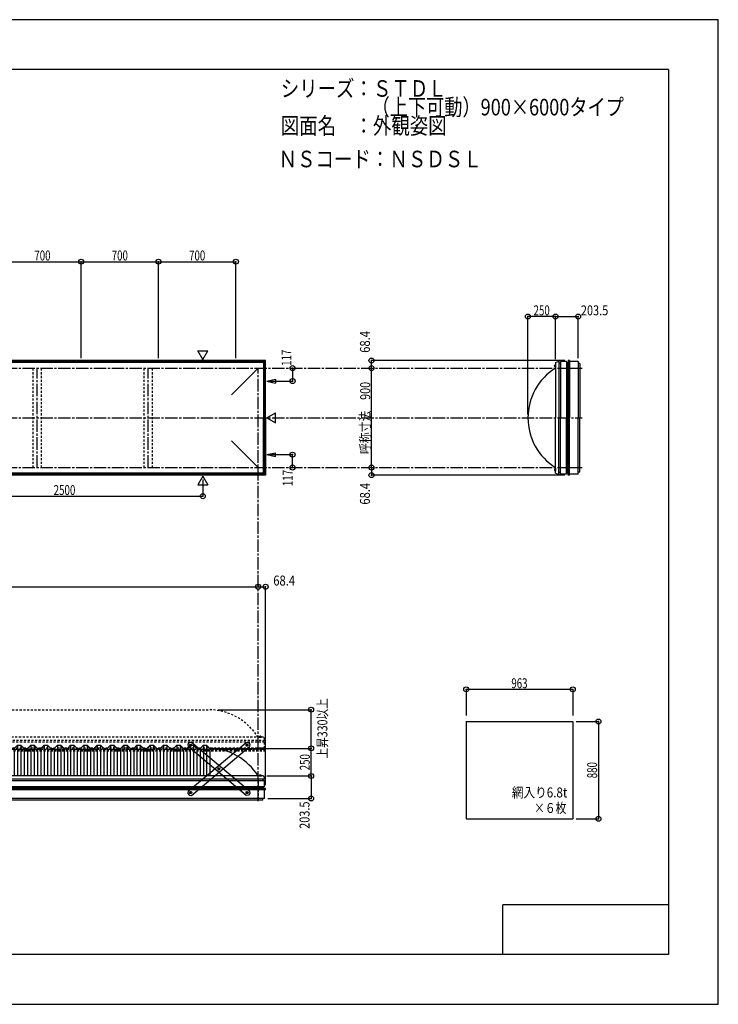
# Model space of a CAD drawing. Extents: x -210 to 210, y -148 to 148.
# Drawn here: x -1 to 210, y -148 to 148 of the extents above; entities that cross this region are included whole.
import ezdxf
from ezdxf.enums import TextEntityAlignment as Align

# ---------------------------------------------------------------- set-up
doc = ezdxf.new("R2010")
doc.units = 0
doc.header["$LTSCALE"] = 10
doc.header["$PDMODE"] = 32
doc.header["$PDSIZE"] = 1.5
doc.linetypes.add('DASHDOT', pattern=[0.5375, 0.375, -0.05, 0.0625, -0.05])
doc.linetypes.add('DOT', pattern=[0.1125, 0.0625, -0.05])
for name, color, linetype in [('ボルト／ビス', 64, 'CONTINUOUS'), ('別途部材', 96, 'CONTINUOUS'), ('型材断面', 47, 'CONTINUOUS'), ('寸法', 80, 'CONTINUOUS'), ('文字', 79, 'CONTINUOUS'), ('曲げ物', 111, 'CONTINUOUS'), ('補助線', 16, 'DOT'), ('通り芯', 15, 'CONTINUOUS')]:
    doc.layers.add(name, color=color, linetype=linetype)
doc.styles.add('TextStyle03', font='MONOTXT', dxfattribs={"height": 1, "bigfont": 'BIGFONT'})

# ---------------------------------------------------------------- blocks, each defined once
blk = doc.blocks.new('*GRP_0001')
at = {"layer": '型材断面', "linetype": 'CONTINUOUS'}
for p, q in [((-185, -133.5), (-185, 133.5)), ((195, 133.5), (-185, 133.5)), ((195, 133.5), (195, -133.5)), ((145, -133.5), (145, -118.5)), ((195, -118.5), (145, -118.5)), ((195, -133.5), (-185, -133.5))]:
    blk.add_line(p, q, dxfattribs=at)
blk = doc.blocks.new('*GRP_0019')
at = {"layer": 'ボルト／ビス', "color": 64, "linetype": 'CONTINUOUS'}
for p, q in [((50.857685, -70.123938), (50.696532, -70.315305)), ((50.696532, -70.315305), (50.781682, -70.550552)), ((51.027993, -70.594437), (50.781682, -70.550552)), ((50.857685, -70.123938), (51.103995, -70.167822)), ((51.189148, -70.40307), (51.027993, -70.594437)), ((51.189148, -70.40307), (51.103995, -70.167822)), ((59.348105, -77.273963), (59.18695, -77.465333)), ((59.18695, -77.465333), (59.2721, -77.70058)), ((59.51841, -77.744463), (59.2721, -77.70058)), ((59.348105, -77.273963), (59.594412, -77.317845)), ((59.679565, -77.553095), (59.51841, -77.744463)), ((59.679565, -77.553095), (59.594412, -77.317845)), ((67.838522, -84.423988), (67.677368, -84.615355)), ((67.677368, -84.615355), (67.76252, -84.850602)), ((68.008828, -84.894488), (67.76252, -84.850602)), ((67.838522, -84.423988), (68.08483, -84.467872)), ((68.169982, -84.70312), (68.008828, -84.894488)), ((68.169982, -84.70312), (68.08483, -84.467872))]:
    blk.add_line(p, q, dxfattribs=at)
at = {"layer": 'ボルト／ビス', "linetype": 'CONTINUOUS'}
for centre, radius in [((50.942837, -70.359188), 0.301025), ((50.942837, -70.359188), 0.250185), ((59.433258, -77.509213), 0.301025), ((59.433258, -77.509213), 0.250185), ((67.923675, -84.659238), 0.301025), ((67.923675, -84.659238), 0.250185)]:
    blk.add_circle(centre, radius, dxfattribs=at)
at = {"layer": 'ボルト／ビス', "color": 64, "linetype": 'CONTINUOUS'}
for centre in [(50.942837, -70.359188), (59.433258, -77.509213), (67.923675, -84.659238)]:
    blk.add_circle(centre, 0.216668, dxfattribs=at)
at = {"layer": '型材断面', "linetype": 'CONTINUOUS'}
for p, q in [((50.520138, -69.567432), (50.090705, -70.077368)), ((50.090705, -70.077368), (50.151082, -70.781892)), ((67.64185, -85.511373), (50.151082, -70.781892)), ((51.224662, -69.507055), (50.520138, -69.567432)), ((68.71543, -84.236535), (51.224662, -69.507055)), ((68.346375, -85.450995), (67.64185, -85.511373)), ((68.775807, -84.94106), (68.346375, -85.450995)), ((68.71543, -84.236535), (68.775807, -84.94106))]:
    blk.add_line(p, q, dxfattribs=at)
at = {"layer": '補助線', "color": 64, "linetype": 'BYBLOCK'}
for p, q in [((51.00658, -70.412865), (50.879097, -70.305508)), ((50.99652, -70.295442), (50.88916, -70.42293)), ((59.369515, -77.455535), (59.497, -77.56289)), ((59.486938, -77.44547), (59.379578, -77.572952)), ((67.859932, -84.605558), (67.987418, -84.712918)), ((67.977355, -84.595493), (67.869995, -84.72298))]:
    blk.add_line(p, q, dxfattribs=at)
blk = doc.blocks.new('*GRP_0020')
at = {"layer": 'ボルト／ビス', "color": 64, "linetype": 'CONTINUOUS'}
for p, q in [((67.677368, -70.40307), (67.76252, -70.167822)), ((67.677368, -70.40307), (67.838522, -70.594437)), ((68.00883, -70.123938), (67.76252, -70.167822)), ((67.838522, -70.594437), (68.084833, -70.550552)), ((68.00883, -70.123938), (68.169982, -70.315305)), ((68.169982, -70.315305), (68.084833, -70.550552)), ((59.18695, -77.553095), (59.272103, -77.317845)), ((59.18695, -77.553095), (59.348105, -77.744463)), ((59.51841, -77.273963), (59.272103, -77.317845)), ((59.348105, -77.744463), (59.594415, -77.70058)), ((59.51841, -77.273963), (59.679565, -77.465333)), ((59.679565, -77.465333), (59.594415, -77.70058)), ((50.696532, -84.70312), (50.781685, -84.467872)), ((50.696532, -84.70312), (50.857688, -84.894488)), ((51.027993, -84.423988), (50.781685, -84.467872)), ((50.857688, -84.894488), (51.103995, -84.850602)), ((51.027993, -84.423988), (51.189148, -84.615355)), ((51.189148, -84.615355), (51.103995, -84.850602))]:
    blk.add_line(p, q, dxfattribs=at)
at = {"layer": 'ボルト／ビス', "linetype": 'CONTINUOUS'}
for centre, radius in [((67.923677, -70.359188), 0.301025), ((67.923677, -70.359188), 0.250185), ((59.433258, -77.509213), 0.301025), ((59.433258, -77.509213), 0.250185), ((50.94284, -84.659238), 0.301025), ((50.94284, -84.659238), 0.250185)]:
    blk.add_circle(centre, radius, dxfattribs=at)
at = {"layer": 'ボルト／ビス', "color": 64, "linetype": 'CONTINUOUS'}
for centre in [(67.923677, -70.359188), (59.433258, -77.509213), (50.94284, -84.659238)]:
    blk.add_circle(centre, 0.216668, dxfattribs=at)
at = {"layer": '型材断面', "linetype": 'CONTINUOUS'}
for p, q in [((50.151085, -84.236535), (67.641852, -69.507055)), ((51.224665, -85.511373), (68.715432, -70.781892)), ((67.641852, -69.507055), (68.346378, -69.567432)), ((68.346378, -69.567432), (68.77581, -70.077368)), ((68.77581, -70.077368), (68.715432, -70.781892)), ((50.151085, -84.236535), (50.090707, -84.94106)), ((50.090707, -84.94106), (50.52014, -85.450995)), ((50.52014, -85.450995), (51.224665, -85.511373))]:
    blk.add_line(p, q, dxfattribs=at)
at = {"layer": '補助線', "color": 64, "linetype": 'BYBLOCK'}
for p, q in [((67.859935, -70.412865), (67.987418, -70.305508)), ((67.869995, -70.295442), (67.977355, -70.42293)), ((59.497, -77.455535), (59.369515, -77.56289)), ((59.379578, -77.44547), (59.486938, -77.572952)), ((51.006582, -84.605558), (50.879097, -84.712918)), ((50.88916, -84.595493), (50.99652, -84.72298))]:
    blk.add_line(p, q, dxfattribs=at)
blk = doc.blocks.new('*DIM_0002')
at = {"layer": '寸法', "color": 0, "linetype": 'BYBLOCK'}
for p, q in [((-128.742993, -22.207025), (-128.742993, -22.536362)), ((-128.742993, -22.536362), (71.257007, -22.536362)), ((71.257007, -22.207025), (71.257007, -22.536362))]:
    blk.add_line(p, q, dxfattribs=at)
at = {"layer": '寸法', "color": 0}
for p in [(-128.742993, -22.536362), (71.257007, -22.536362)]:
    blk.add_point(p, dxfattribs=at)
at = {"layer": '寸法', "color": 0, "linetype": 'CONTINUOUS', "style": 'TextStyle03'}
blk.add_text('呼称寸法\u30006000', height=3, dxfattribs=at).set_placement((-40.46875, -22.175), (-17.03125, -22.175), align=Align.FIT)
blk = doc.blocks.new('*DIM_0003')
at = {"layer": '寸法', "color": 0, "linetype": 'BYBLOCK'}
for p in [(57.257007, -71.291265), (87.226657, -79.624597)]:
    blk.add_line(p, (87.226657, -71.291265), dxfattribs=at)
at = {"layer": '寸法', "color": 0}
for p in [(87.226657, -71.291265), (87.226657, -79.624597)]:
    blk.add_point(p, dxfattribs=at)
at = {"layer": '寸法', "color": 0, "linetype": 'CONTINUOUS', "style": 'TextStyle03'}
blk.add_text('250', height=3, rotation=90, dxfattribs=at).set_placement((86.85, -77.9125), (86.85, -73.0375), align=Align.FIT)
blk = doc.blocks.new('*DIM_0005')
at = {"layer": '寸法', "color": 0, "linetype": 'BYBLOCK'}
for p in [(54.59034, 9.768917), (-28.742993, 4.76842)]:
    blk.add_line(p, (54.59034, 4.76842), dxfattribs=at)
at = {"layer": '寸法', "color": 0}
blk.add_point((54.59034, 4.76842), dxfattribs=at)
at = {"layer": '寸法', "color": 0, "linetype": 'CONTINUOUS', "style": 'TextStyle03'}
blk.add_text('2500', height=3, dxfattribs=at).set_placement((9.61875, 5.125), (16.18125, 5.125), align=Align.FIT)
blk = doc.blocks.new('*DIM_0006')
at = {"layer": '寸法', "color": 0, "linetype": 'BYBLOCK'}
for p in [(152.619357, 29.399048), (160.95269, 58.954983)]:
    blk.add_line(p, (152.619357, 58.954983), dxfattribs=at)
at = {"layer": '寸法', "color": 0}
for p in [(152.619357, 58.954983), (160.95269, 58.954983)]:
    blk.add_point(p, dxfattribs=at)
at = {"layer": '寸法', "color": 0, "linetype": 'CONTINUOUS', "style": 'TextStyle03'}
blk.add_text('250', height=3, dxfattribs=at).set_placement((154.3125, 59.325), (159.1875, 59.325), align=Align.FIT)
blk = doc.blocks.new('*DIM_0007')
at = {"layer": '寸法', "color": 0, "linetype": 'BYBLOCK'}
blk.add_line((105.439075, 13.399048), (105.439075, 43.399048), dxfattribs=at)
at = {"layer": '寸法', "color": 0}
for p in [(105.439075, 43.399048), (105.439075, 13.399048)]:
    blk.add_point(p, dxfattribs=at)
at = {"layer": '寸法', "color": 0, "linetype": 'CONTINUOUS', "style": 'TextStyle03'}
blk.add_text('呼称寸法\u3000900', height=3, rotation=90, dxfattribs=at).set_placement((105.05, 17.5), (105.05, 39.25), align=Align.FIT)
blk = doc.blocks.new('*DIM_0008')
at = {"layer": '寸法', "color": 0, "linetype": 'BYBLOCK'}
for p, q in [((160.95269, 46.065715), (160.95269, 58.954983)), ((160.95269, 58.954983), (167.735973, 58.954983)), ((167.735973, 46.365715), (167.735973, 58.954983))]:
    blk.add_line(p, q, dxfattribs=at)
at = {"layer": '寸法', "color": 0}
for p in [(160.95269, 58.954983), (167.735973, 58.954983)]:
    blk.add_point(p, dxfattribs=at)
at = {"layer": '寸法', "color": 0, "linetype": 'CONTINUOUS', "style": 'TextStyle03'}
blk.add_text('203.5', height=3, dxfattribs=at).set_placement((168.575, 59.325), (176.825, 59.325), align=Align.FIT)
blk = doc.blocks.new('*DIM_0009')
at = {"layer": '寸法', "color": 0, "linetype": 'BYBLOCK'}
for p in [(163.77533, 45.67905), (105.439075, 43.399048)]:
    blk.add_line(p, (105.439075, 45.67905), dxfattribs=at)
at = {"layer": '寸法', "color": 0}
for p in [(105.439075, 45.67905), (105.439075, 43.399048)]:
    blk.add_point(p, dxfattribs=at)
at = {"layer": '寸法', "color": 0, "linetype": 'CONTINUOUS', "style": 'TextStyle03'}
blk.add_text('68.4', height=3, rotation=90, dxfattribs=at).set_placement((104.975, 48.01875), (104.975, 54.58125), align=Align.FIT)
blk = doc.blocks.new('*DIM_0010')
at = {"layer": '寸法', "color": 0, "linetype": 'BYBLOCK'}
for p in [(105.439075, 13.399048), (163.77533, 11.119045)]:
    blk.add_line(p, (105.439075, 11.119045), dxfattribs=at)
at = {"layer": '寸法', "color": 0}
for p in [(105.439075, 13.399048), (105.439075, 11.119045)]:
    blk.add_point(p, dxfattribs=at)
at = {"layer": '寸法', "color": 0, "linetype": 'CONTINUOUS', "style": 'TextStyle03'}
blk.add_text('68.4', height=3, rotation=90, dxfattribs=at).set_placement((104.975, 2.21875), (104.975, 8.78125), align=Align.FIT)
blk = doc.blocks.new('*DIM_0011')
at = {"layer": '寸法', "color": 0, "linetype": 'BYBLOCK'}
for p, q in [((73.923675, -79.624597), (87.226657, -79.624597)), ((87.226657, -79.624597), (87.226657, -86.407882)), ((74.223675, -86.407882), (87.226657, -86.407882))]:
    blk.add_line(p, q, dxfattribs=at)
at = {"layer": '寸法', "color": 0}
for p in [(87.226657, -79.624597), (87.226657, -86.407882)]:
    blk.add_point(p, dxfattribs=at)
at = {"layer": '寸法', "color": 0, "linetype": 'CONTINUOUS', "style": 'TextStyle03'}
blk.add_text('203.5', height=3, rotation=90, dxfattribs=at).set_placement((86.775, -95.575), (86.775, -87.325), align=Align.FIT)
blk = doc.blocks.new('*DIM_0012')
at = {"layer": '寸法', "color": 0, "linetype": 'BYBLOCK'}
for p in [(71.257007, -22.536362), (73.53701, -82.44724)]:
    blk.add_line(p, (73.53701, -22.536362), dxfattribs=at)
at = {"layer": '寸法', "color": 0}
for p in [(71.257007, -22.536362), (73.53701, -22.536362)]:
    blk.add_point(p, dxfattribs=at)
at = {"layer": '寸法', "color": 0, "linetype": 'CONTINUOUS', "style": 'TextStyle03'}
blk.add_text('68.4', height=3, dxfattribs=at).set_placement((75.84375, -22.175), (82.40625, -22.175), align=Align.FIT)
blk = doc.blocks.new('*DIM_0014')
at = {"layer": '寸法', "color": 0, "linetype": 'BYBLOCK'}
for p in [(81.664428, 43.399048), (74.887135, 39.499048)]:
    blk.add_line(p, (81.664428, 39.499048), dxfattribs=at)
at = {"layer": '寸法', "color": 0}
for p in [(81.664428, 43.399048), (81.664428, 39.499048)]:
    blk.add_point(p, dxfattribs=at)
at = {"layer": '寸法', "color": 0, "linetype": 'CONTINUOUS', "style": 'TextStyle03'}
blk.add_text('117', height=3, rotation=90, dxfattribs=at).set_placement((81.325, 44.0875), (81.325, 48.9625), align=Align.FIT)
blk = doc.blocks.new('*DIM_0015')
at = {"layer": '寸法', "color": 0, "linetype": 'BYBLOCK'}
for p in [(74.887135, 17.299048), (81.664428, 13.399048)]:
    blk.add_line(p, (81.664428, 17.299048), dxfattribs=at)
at = {"layer": '寸法', "color": 0}
for p in [(81.664428, 17.299048), (81.664428, 13.399048)]:
    blk.add_point(p, dxfattribs=at)
at = {"layer": '寸法', "color": 0, "linetype": 'CONTINUOUS', "style": 'TextStyle03'}
blk.add_text('117', height=3, rotation=90, dxfattribs=at).set_placement((81.7, 7.8125), (81.7, 12.6875), align=Align.FIT)
blk = doc.blocks.new('*DIM_0029')
at = {"layer": '寸法', "color": 0, "linetype": 'BYBLOCK'}
for p in [(-5.40966, 75.50712), (17.923675, 46.399048)]:
    blk.add_line(p, (17.923675, 75.50712), dxfattribs=at)
at = {"layer": '寸法', "color": 0}
blk.add_point((17.923675, 75.50712), dxfattribs=at)
at = {"layer": '寸法', "color": 0, "linetype": 'CONTINUOUS', "style": 'TextStyle03'}
blk.add_text('700', height=3, dxfattribs=at).set_placement((3.8125, 75.875), (8.6875, 75.875), align=Align.FIT)
blk = doc.blocks.new('*DIM_0030')
at = {"layer": '寸法', "color": 0, "linetype": 'BYBLOCK'}
for p in [(17.923675, 75.50712), (41.257007, 46.399048)]:
    blk.add_line(p, (41.257007, 75.50712), dxfattribs=at)
at = {"layer": '寸法', "color": 0}
blk.add_point((41.257007, 75.50712), dxfattribs=at)
at = {"layer": '寸法', "color": 0, "linetype": 'CONTINUOUS', "style": 'TextStyle03'}
blk.add_text('700', height=3, dxfattribs=at).set_placement((27.1375, 75.875), (32.0125, 75.875), align=Align.FIT)
blk = doc.blocks.new('*DIM_0031')
at = {"layer": '寸法', "color": 0, "linetype": 'BYBLOCK'}
for p in [(41.257007, 75.50712), (64.59034, 46.399048)]:
    blk.add_line(p, (64.59034, 75.50712), dxfattribs=at)
at = {"layer": '寸法', "color": 0}
blk.add_point((64.59034, 75.50712), dxfattribs=at)
at = {"layer": '寸法', "color": 0, "linetype": 'CONTINUOUS', "style": 'TextStyle03'}
blk.add_text('700', height=3, dxfattribs=at).set_placement((50.4625, 75.875), (55.3375, 75.875), align=Align.FIT)
blk = doc.blocks.new('*DIM_0032')
at = {"layer": '寸法', "color": 0, "linetype": 'BYBLOCK'}
for p, q in [((167.110227, -63.20038), (173.85621, -63.20038)), ((173.85621, -63.20038), (173.85621, -92.533713)), ((167.110227, -92.533713), (173.85621, -92.533713))]:
    blk.add_line(p, q, dxfattribs=at)
at = {"layer": '寸法', "color": 0}
for p in [(173.85621, -63.20038), (173.85621, -92.533713)]:
    blk.add_point(p, dxfattribs=at)
at = {"layer": '寸法', "color": 0, "linetype": 'CONTINUOUS', "style": 'TextStyle03'}
blk.add_text('880', height=3, rotation=90, dxfattribs=at).set_placement((173.475, -80.3125), (173.475, -75.4375), align=Align.FIT)
blk = doc.blocks.new('*DIM_0033')
at = {"layer": '寸法', "linetype": 'CONTINUOUS'}
blk.add_line((166.110227, -53.503385), (134.010227, -53.503385), dxfattribs=at)
at = {"layer": '寸法'}
for p in [(134.010227, -53.503385), (166.110227, -53.503385)]:
    blk.add_point(p, dxfattribs=at)
at = {"layer": '寸法', "linetype": 'CONTINUOUS', "style": 'TextStyle03'}
blk.add_text('963', height=3, dxfattribs=at).set_placement((147.6125, -53.15), (152.4875, -53.15), align=Align.FIT)
blk = doc.blocks.new('*DIM_0034')
at = {"layer": '寸法', "color": 0, "linetype": 'BYBLOCK'}
for p in [(59.257007, -59.624597), (87.226657, -71.291265)]:
    blk.add_line(p, (87.226657, -59.624597), dxfattribs=at)
at = {"layer": '寸法', "color": 0}
for p in [(87.226657, -59.624597), (87.226657, -71.291265)]:
    blk.add_point(p, dxfattribs=at)
at = {"layer": '寸法', "color": 0, "linetype": 'CONTINUOUS', "style": 'TextStyle03'}
blk.add_text('上昇330以上', height=3, rotation=90, dxfattribs=at).set_placement((92.15, -74.36875), (92.15, -56.18125), align=Align.FIT)
blk = doc.blocks.new('*GRP_0016')
at = {"layer": '別途部材', "linetype": 'CONTINUOUS'}
for p, q in [((-113.242993, -70.291265), (-114.242993, -71.291265)), ((-112.242993, -70.291265), (-113.242993, -70.291265)), ((-113.242993, -70.291265), (-113.242993, -79.624597)), ((-111.242993, -71.291265), (-112.242993, -70.291265)), ((-112.242993, -70.291265), (-112.242993, -79.624597)), ((-109.242993, -70.291265), (-110.242993, -71.291265)), ((-108.242993, -70.291265), (-109.242993, -70.291265)), ((-109.242993, -70.291265), (-109.242993, -79.624597)), ((-107.242993, -71.291265), (-108.242993, -70.291265)), ((-108.242993, -70.291265), (-108.242993, -79.624597)), ((-105.242993, -70.291265), (-106.242993, -71.291265)), ((-104.242993, -70.291265), (-105.242993, -70.291265)), ((-105.242993, -70.291265), (-105.242993, -79.624597)), ((-103.242993, -71.291265), (-104.242993, -70.291265)), ((-104.242993, -70.291265), (-104.242993, -79.624597)), ((-101.242993, -70.291265), (-102.242993, -71.291265)), ((-100.242993, -70.291265), (-101.242993, -70.291265)), ((-101.242993, -70.291265), (-101.242993, -79.624597)), ((-99.242993, -71.291265), (-100.242993, -70.291265)), ((-100.242993, -70.291265), (-100.242993, -79.624597)), ((-97.242993, -70.291265), (-98.242993, -71.291265)), ((-96.242993, -70.291265), (-97.242993, -70.291265)), ((-97.242993, -70.291265), (-97.242993, -79.624597)), ((-95.242993, -71.291265), (-96.242993, -70.291265)), ((-96.242993, -70.291265), (-96.242993, -79.624597)), ((-93.242993, -70.291265), (-94.242993, -71.291265)), ((-92.242993, -70.291265), (-93.242993, -70.291265)), ((-93.242993, -70.291265), (-93.242993, -79.624597)), ((-91.242993, -71.291265), (-92.242993, -70.291265)), ((-92.242993, -70.291265), (-92.242993, -79.624597)), ((-89.242993, -70.291265), (-90.242993, -71.291265)), ((-88.242993, -70.291265), (-89.242993, -70.291265)), ((-89.242993, -70.291265), (-89.242993, -79.624597)), ((-87.242993, -71.291265), (-88.242993, -70.291265)), ((-88.242993, -70.291265), (-88.242993, -79.624597)), ((-85.242993, -70.291265), (-86.242993, -71.291265)), ((-84.242993, -70.291265), (-85.242993, -70.291265)), ((-85.242993, -70.291265), (-85.242993, -79.624597)), ((-83.242993, -71.291265), (-84.242993, -70.291265)), ((-84.242993, -70.291265), (-84.242993, -79.624597)), ((-81.242993, -70.291265), (-82.242993, -71.291265)), ((-80.242993, -70.291265), (-81.242993, -70.291265)), ((-81.242993, -70.291265), (-81.242993, -79.624597)), ((-79.242993, -71.291265), (-80.242993, -70.291265)), ((-80.242993, -70.291265), (-80.242993, -79.624597)), ((-77.242993, -70.291265), (-78.242993, -71.291265)), ((-76.242993, -70.291265), (-77.242993, -70.291265)), ((-77.242993, -70.291265), (-77.242993, -79.624597)), ((-75.242993, -71.291265), (-76.242993, -70.291265)), ((-76.242993, -70.291265), (-76.242993, -79.624597)), ((-73.242993, -70.291265), (-74.242993, -71.291265)), ((-72.242993, -70.291265), (-73.242993, -70.291265)), ((-73.242993, -70.291265), (-73.242993, -79.624597)), ((-71.242993, -71.291265), (-72.242993, -70.291265)), ((-72.242993, -70.291265), (-72.242993, -79.624597)), ((-69.242993, -70.291265), (-70.242993, -71.291265)), ((-68.242993, -70.291265), (-69.242993, -70.291265)), ((-69.242993, -70.291265), (-69.242993, -79.624597)), ((-67.242993, -71.291265), (-68.242993, -70.291265)), ((-68.242993, -70.291265), (-68.242993, -79.624597)), ((-65.242993, -70.291265), (-66.242993, -71.291265)), ((-64.242993, -70.291265), (-65.242993, -70.291265)), ((-65.242993, -70.291265), (-65.242993, -79.624597)), ((-63.242993, -71.291265), (-64.242993, -70.291265)), ((-64.242993, -70.291265), (-64.242993, -79.624597)), ((-61.242993, -70.291265), (-62.242993, -71.291265)), ((-60.242993, -70.291265), (-61.242993, -70.291265)), ((-61.242993, -70.291265), (-61.242993, -79.624597)), ((-59.242993, -71.291265), (-60.242993, -70.291265)), ((-60.242993, -70.291265), (-60.242993, -79.624597)), ((-57.242993, -70.291265), (-58.242993, -71.291265)), ((-56.242993, -70.291265), (-57.242993, -70.291265)), ((-57.242993, -70.291265), (-57.242993, -79.624597)), ((-55.242993, -71.291265), (-56.242993, -70.291265)), ((-56.242993, -70.291265), (-56.242993, -79.624597)), ((-53.242993, -70.291265), (-54.242993, -71.291265)), ((-52.242993, -70.291265), (-53.242993, -70.291265)), ((-53.242993, -70.291265), (-53.242993, -79.624597)), ((-51.242993, -71.291265), (-52.242993, -70.291265)), ((-52.242993, -70.291265), (-52.242993, -79.624597)), ((-49.242993, -70.291265), (-50.242993, -71.291265)), ((-48.242993, -70.291265), (-49.242993, -70.291265)), ((-49.242993, -70.291265), (-49.242993, -79.624597)), ((-47.242993, -71.291265), (-48.242993, -70.291265)), ((-48.242993, -70.291265), (-48.242993, -79.624597)), ((-45.242993, -70.291265), (-46.242993, -71.291265)), ((-44.242993, -70.291265), (-45.242993, -70.291265)), ((-45.242993, -70.291265), (-45.242993, -79.624597)), ((-43.242993, -71.291265), (-44.242993, -70.291265)), ((-44.242993, -70.291265), (-44.242993, -79.624597)), ((-41.242993, -70.291265), (-42.242993, -71.291265)), ((-40.242993, -70.291265), (-41.242993, -70.291265)), ((-41.242993, -70.291265), (-41.242993, -79.624597)), ((-39.242993, -71.291265), (-40.242993, -70.291265)), ((-40.242993, -70.291265), (-40.242993, -79.624597)), ((-37.242993, -70.291265), (-38.242993, -71.291265)), ((-36.242993, -70.291265), (-37.242993, -70.291265)), ((-37.242993, -70.291265), (-37.242993, -79.624597)), ((-35.242993, -71.291265), (-36.242993, -70.291265)), ((-36.242993, -70.291265), (-36.242993, -79.624597)), ((-33.242993, -70.291265), (-34.242993, -71.291265)), ((-32.242993, -70.291265), (-33.242993, -70.291265)), ((-33.242993, -70.291265), (-33.242993, -79.624597)), ((-31.242993, -71.291265), (-32.242993, -70.291265)), ((-32.242993, -70.291265), (-32.242993, -79.624597)), ((-29.242993, -70.291265), (-30.242993, -71.291265)), ((-29.242993, -70.291265), (-28.742993, -70.291265)), ((-29.242993, -70.291265), (-29.242993, -79.624597)), ((-28.242993, -70.291265), (-28.742993, -70.291265)), ((-28.242993, -70.291265), (-27.242993, -71.291265)), ((-28.242993, -70.291265), (-28.242993, -79.624597)), ((-26.242993, -71.291265), (-25.242993, -70.291265)), ((-25.242993, -70.291265), (-24.242993, -70.291265)), ((-25.242993, -70.291265), (-25.242993, -79.624597)), ((-24.242993, -70.291265), (-23.242993, -71.291265)), ((-24.242993, -70.291265), (-24.242993, -79.624597)), ((-22.242993, -71.291265), (-21.242993, -70.291265)), ((-21.242993, -70.291265), (-20.242993, -70.291265)), ((-21.242993, -70.291265), (-21.242993, -79.624597)), ((-20.242993, -70.291265), (-19.242993, -71.291265)), ((-20.242993, -70.291265), (-20.242993, -79.624597)), ((-18.242993, -71.291265), (-17.242993, -70.291265)), ((-17.242993, -70.291265), (-16.242993, -70.291265)), ((-17.242993, -70.291265), (-17.242993, -79.624597)), ((-16.242993, -70.291265), (-15.242993, -71.291265)), ((-16.242993, -70.291265), (-16.242993, -79.624597)), ((-14.242993, -71.291265), (-13.242993, -70.291265)), ((-13.242993, -70.291265), (-12.242993, -70.291265)), ((-13.242993, -70.291265), (-13.242993, -79.624597)), ((-12.242993, -70.291265), (-11.242993, -71.291265)), ((-12.242993, -70.291265), (-12.242993, -79.624597)), ((-10.242993, -71.291265), (-9.242993, -70.291265)), ((-9.242993, -70.291265), (-8.242993, -70.291265)), ((-9.242993, -70.291265), (-9.242993, -79.624597)), ((-8.242993, -70.291265), (-7.242993, -71.291265)), ((-8.242993, -70.291265), (-8.242993, -79.624597)), ((-6.242993, -71.291265), (-5.242993, -70.291265)), ((-5.242993, -70.291265), (-4.242993, -70.291265)), ((-5.242993, -70.291265), (-5.242993, -79.624597)), ((-4.242993, -70.291265), (-3.242993, -71.291265)), ((-4.242993, -70.291265), (-4.242993, -79.624597)), ((-2.242993, -71.291265), (-1.242993, -70.291265)), ((-1.242993, -70.291265), (-0.242993, -70.291265)), ((-1.242993, -70.291265), (-1.242993, -79.624597)), ((-0.242993, -70.291265), (0.757007, -71.291265)), ((-0.242993, -70.291265), (-0.242993, -79.624597)), ((1.757007, -71.291265), (2.757007, -70.291265)), ((2.757007, -70.291265), (3.757007, -70.291265)), ((2.757007, -70.291265), (2.757007, -79.624597)), ((3.757007, -70.291265), (4.757007, -71.291265)), ((3.757007, -70.291265), (3.757007, -79.624597)), ((5.757007, -71.291265), (6.757007, -70.291265)), ((6.757007, -70.291265), (7.757007, -70.291265)), ((6.757007, -70.291265), (6.757007, -79.624597)), ((7.757007, -70.291265), (8.757007, -71.291265)), ((7.757007, -70.291265), (7.757007, -79.624597)), ((9.757007, -71.291265), (10.757007, -70.291265)), ((10.757007, -70.291265), (11.757007, -70.291265)), ((10.757007, -70.291265), (10.757007, -79.624597)), ((11.757007, -70.291265), (12.757007, -71.291265)), ((11.757007, -70.291265), (11.757007, -79.624597)), ((13.757007, -71.291265), (14.757007, -70.291265)), ((14.757007, -70.291265), (15.757007, -70.291265)), ((14.757007, -70.291265), (14.757007, -79.624597)), ((15.757007, -70.291265), (16.757007, -71.291265)), ((15.757007, -70.291265), (15.757007, -79.624597)), ((17.757007, -71.291265), (18.757007, -70.291265)), ((18.757007, -70.291265), (19.757007, -70.291265)), ((18.757007, -70.291265), (18.757007, -79.624597)), ((19.757007, -70.291265), (20.757007, -71.291265)), ((19.757007, -70.291265), (19.757007, -79.624597)), ((21.757007, -71.291265), (22.757007, -70.291265)), ((22.757007, -70.291265), (23.757007, -70.291265)), ((22.757007, -70.291265), (22.757007, -79.624597)), ((23.757007, -70.291265), (24.757007, -71.291265)), ((23.757007, -70.291265), (23.757007, -79.624597)), ((25.757007, -71.291265), (26.757007, -70.291265)), ((26.757007, -70.291265), (27.757007, -70.291265)), ((26.757007, -70.291265), (26.757007, -79.624597)), ((27.757007, -70.291265), (28.757007, -71.291265)), ((27.757007, -70.291265), (27.757007, -79.624597)), ((29.757007, -71.291265), (30.757007, -70.291265)), ((30.757007, -70.291265), (31.757007, -70.291265)), ((30.757007, -70.291265), (30.757007, -79.624597)), ((31.757007, -70.291265), (32.757007, -71.291265)), ((31.757007, -70.291265), (31.757007, -79.624597)), ((33.757007, -71.291265), (34.757007, -70.291265)), ((34.757007, -70.291265), (35.757007, -70.291265)), ((34.757007, -70.291265), (34.757007, -79.624597)), ((35.757007, -70.291265), (36.757007, -71.291265)), ((35.757007, -70.291265), (35.757007, -79.624597)), ((37.757007, -71.291265), (38.757007, -70.291265)), ((38.757007, -70.291265), (39.757007, -70.291265)), ((38.757007, -70.291265), (38.757007, -79.624597)), ((39.757007, -70.291265), (40.757007, -71.291265)), ((39.757007, -70.291265), (39.757007, -79.624597)), ((41.757007, -71.291265), (42.757007, -70.291265)), ((42.757007, -70.291265), (43.757007, -70.291265)), ((42.757007, -70.291265), (42.757007, -79.624597)), ((43.757007, -70.291265), (44.757007, -71.291265)), ((43.757007, -70.291265), (43.757007, -79.624597)), ((45.757007, -71.291265), (46.757007, -70.291265)), ((46.757007, -70.291265), (47.757007, -70.291265)), ((46.757007, -70.291265), (46.757007, -79.624597)), ((47.757007, -70.291265), (48.757007, -71.291265)), ((47.757007, -70.291265), (47.757007, -79.624597)), ((49.757007, -71.291265), (50.757007, -70.291265)), ((50.757007, -70.291265), (51.757007, -70.291265)), ((50.757007, -70.291265), (50.757007, -79.624597)), ((51.757007, -70.291265), (52.757007, -71.291265)), ((51.757007, -70.291265), (51.757007, -79.624597)), ((53.757007, -71.291265), (54.757007, -70.291265)), ((54.757007, -70.291265), (55.757007, -70.291265)), ((54.757007, -70.291265), (54.757007, -79.624597)), ((55.757007, -70.291265), (56.757007, -71.291265)), ((55.757007, -70.291265), (55.757007, -79.624597)), ((-114.242993, -71.291265), (-114.242993, -79.624597)), ((-110.242993, -71.291265), (-111.242993, -71.291265)), ((-111.242993, -71.291265), (-111.242993, -79.624597)), ((-110.242993, -71.291265), (-110.242993, -79.624597)), ((-106.242993, -71.291265), (-107.242993, -71.291265)), ((-107.242993, -71.291265), (-107.242993, -79.624597)), ((-106.242993, -71.291265), (-106.242993, -79.624597)), ((-102.242993, -71.291265), (-103.242993, -71.291265)), ((-103.242993, -71.291265), (-103.242993, -79.624597)), ((-102.242993, -71.291265), (-102.242993, -79.624597)), ((-98.242993, -71.291265), (-99.242993, -71.291265)), ((-99.242993, -71.291265), (-99.242993, -79.624597)), ((-98.242993, -71.291265), (-98.242993, -79.624597)), ((-94.242993, -71.291265), (-95.242993, -71.291265)), ((-95.242993, -71.291265), (-95.242993, -79.624597)), ((-94.242993, -71.291265), (-94.242993, -79.624597)), ((-90.242993, -71.291265), (-91.242993, -71.291265)), ((-91.242993, -71.291265), (-91.242993, -79.624597)), ((-90.242993, -71.291265), (-90.242993, -79.624597)), ((-86.242993, -71.291265), (-87.242993, -71.291265)), ((-87.242993, -71.291265), (-87.242993, -79.624597)), ((-86.242993, -71.291265), (-86.242993, -79.624597)), ((-82.242993, -71.291265), (-83.242993, -71.291265)), ((-83.242993, -71.291265), (-83.242993, -79.624597)), ((-82.242993, -71.291265), (-82.242993, -79.624597)), ((-78.242993, -71.291265), (-79.242993, -71.291265)), ((-79.242993, -71.291265), (-79.242993, -79.624597)), ((-78.242993, -71.291265), (-78.242993, -79.624597)), ((-74.242993, -71.291265), (-75.242993, -71.291265)), ((-75.242993, -71.291265), (-75.242993, -79.624597)), ((-74.242993, -71.291265), (-74.242993, -79.624597)), ((-70.242993, -71.291265), (-71.242993, -71.291265)), ((-71.242993, -71.291265), (-71.242993, -79.624597)), ((-70.242993, -71.291265), (-70.242993, -79.624597)), ((-66.242993, -71.291265), (-67.242993, -71.291265)), ((-67.242993, -71.291265), (-67.242993, -79.624597)), ((-66.242993, -71.291265), (-66.242993, -79.624597)), ((-62.242993, -71.291265), (-63.242993, -71.291265)), ((-63.242993, -71.291265), (-63.242993, -79.624597)), ((-62.242993, -71.291265), (-62.242993, -79.624597)), ((-58.242993, -71.291265), (-59.242993, -71.291265)), ((-59.242993, -71.291265), (-59.242993, -79.624597)), ((-58.242993, -71.291265), (-58.242993, -79.624597)), ((-54.242993, -71.291265), (-55.242993, -71.291265)), ((-55.242993, -71.291265), (-55.242993, -79.624597)), ((-54.242993, -71.291265), (-54.242993, -79.624597)), ((-50.242993, -71.291265), (-51.242993, -71.291265)), ((-51.242993, -71.291265), (-51.242993, -79.624597)), ((-50.242993, -71.291265), (-50.242993, -79.624597)), ((-46.242993, -71.291265), (-47.242993, -71.291265)), ((-47.242993, -71.291265), (-47.242993, -79.624597)), ((-46.242993, -71.291265), (-46.242993, -79.624597)), ((-42.242993, -71.291265), (-43.242993, -71.291265)), ((-43.242993, -71.291265), (-43.242993, -79.624597)), ((-42.242993, -71.291265), (-42.242993, -79.624597)), ((-38.242993, -71.291265), (-39.242993, -71.291265)), ((-39.242993, -71.291265), (-39.242993, -79.624597)), ((-38.242993, -71.291265), (-38.242993, -79.624597)), ((-34.242993, -71.291265), (-35.242993, -71.291265)), ((-35.242993, -71.291265), (-35.242993, -79.624597)), ((-34.242993, -71.291265), (-34.242993, -79.624597)), ((-31.242993, -71.291265), (-30.242993, -71.291265)), ((-31.242993, -71.291265), (-31.242993, -79.624597)), ((-30.242993, -71.291265), (-30.242993, -79.624597)), ((-26.242993, -71.291265), (-27.242993, -71.291265)), ((-27.242993, -71.291265), (-27.242993, -79.624597)), ((-26.242993, -71.291265), (-26.242993, -79.624597)), ((-23.242993, -71.291265), (-22.242993, -71.291265)), ((-23.242993, -71.291265), (-23.242993, -79.624597)), ((-22.242993, -71.291265), (-22.242993, -79.624597)), ((-19.242993, -71.291265), (-18.242993, -71.291265)), ((-19.242993, -71.291265), (-19.242993, -79.624597)), ((-18.242993, -71.291265), (-18.242993, -79.624597)), ((-15.242993, -71.291265), (-14.242993, -71.291265)), ((-15.242993, -71.291265), (-15.242993, -79.624597)), ((-14.242993, -71.291265), (-14.242993, -79.624597)), ((-11.242993, -71.291265), (-10.242993, -71.291265)), ((-11.242993, -71.291265), (-11.242993, -79.624597)), ((-10.242993, -71.291265), (-10.242993, -79.624597)), ((-7.242993, -71.291265), (-6.242993, -71.291265)), ((-7.242993, -71.291265), (-7.242993, -79.624597)), ((-6.242993, -71.291265), (-6.242993, -79.624597)), ((-3.242993, -71.291265), (-2.242993, -71.291265)), ((-3.242993, -71.291265), (-3.242993, -79.624597)), ((-2.242993, -71.291265), (-2.242993, -79.624597)), ((0.757007, -71.291265), (1.757007, -71.291265)), ((0.757007, -71.291265), (0.757007, -79.624597)), ((1.757007, -71.291265), (1.757007, -79.624597)), ((4.757007, -71.291265), (5.757007, -71.291265)), ((4.757007, -71.291265), (4.757007, -79.624597)), ((5.757007, -71.291265), (5.757007, -79.624597)), ((8.757007, -71.291265), (9.757007, -71.291265)), ((8.757007, -71.291265), (8.757007, -79.624597)), ((9.757007, -71.291265), (9.757007, -79.624597)), ((12.757007, -71.291265), (13.757007, -71.291265)), ((12.757007, -71.291265), (12.757007, -79.624597)), ((13.757007, -71.291265), (13.757007, -79.624597)), ((16.757007, -71.291265), (17.757007, -71.291265)), ((16.757007, -71.291265), (16.757007, -79.624597)), ((17.757007, -71.291265), (17.757007, -79.624597)), ((20.757007, -71.291265), (21.757007, -71.291265)), ((20.757007, -71.291265), (20.757007, -79.624597)), ((21.757007, -71.291265), (21.757007, -79.624597)), ((24.757007, -71.291265), (25.757007, -71.291265)), ((24.757007, -71.291265), (24.757007, -79.624597)), ((25.757007, -71.291265), (25.757007, -79.624597)), ((28.757007, -71.291265), (29.757007, -71.291265)), ((28.757007, -71.291265), (28.757007, -79.624597)), ((29.757007, -71.291265), (29.757007, -79.624597)), ((32.757007, -71.291265), (33.757007, -71.291265)), ((32.757007, -71.291265), (32.757007, -79.624597)), ((33.757007, -71.291265), (33.757007, -79.624597)), ((36.757007, -71.291265), (37.757007, -71.291265)), ((36.757007, -71.291265), (36.757007, -79.624597)), ((37.757007, -71.291265), (37.757007, -79.624597)), ((40.757007, -71.291265), (41.757007, -71.291265)), ((40.757007, -71.291265), (40.757007, -79.624597)), ((41.757007, -71.291265), (41.757007, -79.624597)), ((44.757007, -71.291265), (45.757007, -71.291265)), ((44.757007, -71.291265), (44.757007, -79.624597)), ((45.757007, -71.291265), (45.757007, -79.624597)), ((48.757007, -71.291265), (48.757007, -79.624597)), ((48.757007, -71.291265), (49.757007, -71.291265)), ((49.757007, -71.291265), (49.757007, -79.624597)), ((52.757007, -71.291265), (52.757007, -79.624597)), ((52.757007, -71.291265), (53.757007, -71.291265)), ((53.757007, -71.291265), (53.757007, -79.624597)), ((56.757007, -71.291265), (56.757007, -79.624597)), ((-130.809657, -80.624597), (-28.742993, -80.624597)), ((73.323675, -80.624597), (-28.742993, -80.624597))]:
    blk.add_line(p, q, dxfattribs=at)
at = {"layer": '別途部材', "color": 96, "linetype": 'CONTINUOUS'}
for p, q in [((-130.409657, -79.624597), (-130.809657, -80.624597)), ((-130.409657, -79.624597), (-28.742993, -79.624597)), ((72.923675, -79.624597), (-28.742993, -79.624597)), ((72.923675, -79.624597), (73.323675, -80.624597))]:
    blk.add_line(p, q, dxfattribs=at)
at = {"layer": '別途部材', "linetype": 'CONTINUOUS'}
for centre, start, end in [((-113.742989, -88.957929), 91.621805, 148.109204), ((56.257005, -88.957929), 31.890796, 88.378195)]:
    blk.add_arc(centre, 17.666667, start, end, dxfattribs=at)
blk = doc.blocks.new('*GRP_0035')
at = {"layer": 'ボルト／ビス', "linetype": 'CONTINUOUS'}
for p, q in [((160.95269, 44.065715), (160.486025, 44.065715)), ((160.786025, 44.265715), (160.85269, 44.265715)), ((160.786025, 44.265715), (160.786025, 43.865715)), ((160.786025, 44.258165), (160.786025, 43.873265)), ((160.786025, 43.865715), (160.85269, 43.865715)), ((160.85269, 44.365715), (160.886025, 44.365715)), ((160.85269, 44.365715), (160.85269, 43.765715)), ((160.85269, 43.765715), (160.886025, 43.765715)), ((160.95269, 44.43238), (160.886025, 44.43238)), ((160.886025, 44.43238), (160.886025, 43.699048)), ((160.886025, 43.699048), (160.95269, 43.699048)), ((160.95269, 44.43238), (160.95269, 43.699048))]:
    blk.add_line(p, q, dxfattribs=at)
at = {"layer": 'ボルト／ビス', "color": 64, "linetype": 'CONTINUOUS'}
for p, q in [((160.65269, 44.22609), (160.664365, 44.258165)), ((160.65269, 44.22609), (160.65269, 43.90534)), ((160.65269, 43.90534), (160.664365, 43.873265)), ((160.664365, 44.258165), (160.786025, 44.258165)), ((160.664365, 44.16194), (160.786025, 44.16194)), ((160.664365, 43.96949), (160.786025, 43.96949)), ((160.664365, 43.873265), (160.786025, 43.873265))]:
    blk.add_line(p, q, dxfattribs=at)
for centre, radius, start, end in [((160.757668, 44.210051), 0.104978, 180, 207.278033), ((161.055092, 44.065714), 0.402402, 166.165015, 193.834998), ((160.757668, 43.921376), 0.104978, 152.721967, 180)]:
    blk.add_arc(centre, radius, start, end, dxfattribs=at)
blk = doc.blocks.new('*GRP_0036')
at = {"layer": 'ボルト／ビス', "linetype": 'CONTINUOUS'}
for p, q in [((160.95269, 12.73238), (160.486025, 12.73238)), ((160.786025, 12.93238), (160.85269, 12.93238)), ((160.786025, 12.93238), (160.786025, 12.53238)), ((160.786025, 12.92483), (160.786025, 12.53993)), ((160.786025, 12.53238), (160.85269, 12.53238)), ((160.85269, 13.03238), (160.886025, 13.03238)), ((160.85269, 13.03238), (160.85269, 12.43238)), ((160.85269, 12.43238), (160.886025, 12.43238)), ((160.95269, 13.099045), (160.886025, 13.099045)), ((160.886025, 13.099045), (160.886025, 12.365712)), ((160.886025, 12.365712), (160.95269, 12.365712)), ((160.95269, 13.099045), (160.95269, 12.365712))]:
    blk.add_line(p, q, dxfattribs=at)
at = {"layer": 'ボルト／ビス', "color": 64, "linetype": 'CONTINUOUS'}
for p, q in [((160.65269, 12.892755), (160.664365, 12.92483)), ((160.65269, 12.892755), (160.65269, 12.572005)), ((160.65269, 12.572005), (160.664365, 12.53993)), ((160.664365, 12.92483), (160.786025, 12.92483)), ((160.664365, 12.828605), (160.786025, 12.828605)), ((160.664365, 12.636155), (160.786025, 12.636155)), ((160.664365, 12.53993), (160.786025, 12.53993))]:
    blk.add_line(p, q, dxfattribs=at)
for centre, radius, start, end in [((160.757668, 12.876716), 0.104978, 180, 207.278033), ((161.055092, 12.732379), 0.402402, 166.165015, 193.834998), ((160.757668, 12.588041), 0.104978, 152.721967, 180)]:
    blk.add_arc(centre, radius, start, end, dxfattribs=at)
blk = doc.blocks.new('*GRP_0037')
at = {"layer": 'ボルト／ビス', "linetype": 'CONTINUOUS'}
for p, q in [((71.55701, -79.624597), (71.55701, -79.557932)), ((71.55701, -79.557932), (72.290343, -79.557932)), ((71.55701, -79.624597), (72.290343, -79.624597)), ((71.623675, -79.524597), (71.623675, -79.557932)), ((71.623675, -79.524597), (72.223675, -79.524597)), ((71.723675, -79.457932), (71.723675, -79.524597)), ((71.723675, -79.457932), (72.123675, -79.457932)), ((71.731225, -79.457932), (72.116125, -79.457932)), ((71.923675, -79.624597), (71.923675, -79.157932)), ((72.123675, -79.457932), (72.123675, -79.524597)), ((72.223675, -79.524597), (72.223675, -79.557932)), ((72.290343, -79.557932), (72.290343, -79.624597))]:
    blk.add_line(p, q, dxfattribs=at)
at = {"layer": 'ボルト／ビス', "color": 64, "linetype": 'CONTINUOUS'}
for p, q in [((71.7633, -79.324597), (71.731225, -79.336272)), ((71.731225, -79.336272), (71.731225, -79.457932)), ((71.7633, -79.324597), (72.08405, -79.324597)), ((71.82745, -79.336272), (71.82745, -79.457932)), ((72.0199, -79.336272), (72.0199, -79.457932)), ((72.08405, -79.324597), (72.116125, -79.336272)), ((72.116125, -79.336272), (72.116125, -79.457932))]:
    blk.add_line(p, q, dxfattribs=at)
for centre, radius, start, end in [((71.779338, -79.429575), 0.104978, 62.721967, 90), ((71.923676, -79.726999), 0.402402, 76.165002, 103.834985), ((72.068013, -79.429575), 0.104978, 90, 117.278033)]:
    blk.add_arc(centre, radius, start, end, dxfattribs=at)
blk = doc.blocks.new('*GRP_0038')
at = {"layer": 'ボルト／ビス', "linetype": 'DOT'}
for p, q in [((71.55701, -67.95793), (71.55701, -67.891265)), ((71.55701, -67.891265), (72.290343, -67.891265)), ((71.55701, -67.95793), (72.290343, -67.95793)), ((71.623675, -67.85793), (71.623675, -67.891265)), ((71.623675, -67.85793), (72.223675, -67.85793)), ((71.723675, -67.791265), (71.723675, -67.85793)), ((71.723675, -67.791265), (72.123675, -67.791265)), ((71.731225, -67.791265), (72.116125, -67.791265)), ((71.923675, -67.95793), (71.923675, -67.491265)), ((72.123675, -67.791265), (72.123675, -67.85793)), ((72.223675, -67.85793), (72.223675, -67.891265)), ((72.290343, -67.891265), (72.290343, -67.95793))]:
    blk.add_line(p, q, dxfattribs=at)
at = {"layer": 'ボルト／ビス', "color": 64, "linetype": 'DOT'}
for p, q in [((71.7633, -67.65793), (71.731225, -67.669605)), ((71.731225, -67.669605), (71.731225, -67.791265)), ((71.7633, -67.65793), (72.08405, -67.65793)), ((71.82745, -67.669605), (71.82745, -67.791265)), ((72.0199, -67.669605), (72.0199, -67.791265)), ((72.08405, -67.65793), (72.116125, -67.669605)), ((72.116125, -67.669605), (72.116125, -67.791265))]:
    blk.add_line(p, q, dxfattribs=at)
for centre, radius, start, end in [((71.779338, -67.762907), 0.104978, 62.721967, 90), ((71.923676, -68.060331), 0.402402, 76.165002, 103.834985), ((72.068013, -67.762907), 0.104978, 90, 117.278033)]:
    blk.add_arc(centre, radius, start, end, dxfattribs=at)

msp = doc.modelspace()

# ---------------------------------------------------------------- linework, layer by layer
at = {"layer": '別途部材', "linetype": 'CONTINUOUS'}
for p, q in [((73.323675, 45.465715), (-28.742993, 45.465715)), ((72.923675, 45.065715), (-28.742993, 45.065715)), ((73.323675, 45.465715), (72.923675, 45.065715)), ((72.923675, 45.065715), (72.923675, 28.399048)), ((73.323675, 45.465715), (73.323675, 28.399048)), ((161.95269, 45.465715), (161.95269, 28.399048)), ((71.257007, 43.399048), (63.197753, 35.33979)), ((72.923675, 11.73238), (72.923675, 28.399048)), ((73.323675, 11.33238), (73.323675, 28.399048)), ((161.95269, 11.33238), (161.95269, 28.399048)), ((71.257007, 13.399048), (63.197753, 21.458305)), ((72.923675, 11.73238), (-28.742993, 11.73238)), ((73.323675, 11.33238), (-28.742993, 11.33238)), ((73.323675, 11.33238), (72.923675, 11.73238))]:
    msp.add_line(p, q, dxfattribs=at)
at = {"layer": '別途部材', "color": 96, "linetype": 'CONTINUOUS'}
for p, q in [((160.95269, 45.065715), (161.95269, 45.465715)), ((160.95269, 45.065715), (160.95269, 28.399048)), ((160.95269, 11.73238), (160.95269, 28.399048)), ((160.95269, 11.73238), (161.95269, 11.33238))]:
    msp.add_line(p, q, dxfattribs=at)
at = {"layer": '別途部材', "linetype": 'DOT'}
for p, q in [((-28.742993, -59.624597), (56.257007, -59.624597)), ((73.323675, -68.95793), (-28.742993, -68.95793))]:
    msp.add_line(p, q, dxfattribs=at)
at = {"layer": '別途部材', "color": 96, "linetype": 'DOT'}
for q in [(-28.742993, -67.95793), (73.323675, -68.95793)]:
    msp.add_line((72.923675, -67.95793), q, dxfattribs=at)
at = {"layer": '別途部材', "linetype": 'CONTINUOUS'}
msp.add_arc((170.286022, 28.399048), 17.666667, 121.890796, 238.109204, dxfattribs=at)
at = {"layer": '別途部材', "linetype": 'DOT'}
msp.add_arc((56.257007, -77.291265), 17.666667, 31.890796, 90, dxfattribs=at)
at = {"layer": '型材断面', "linetype": 'CONTINUOUS'}
for p, q in [((54.59034, 46.029177), (53.09471, 48.619685)), ((53.09471, 48.619685), (56.08597, 48.619685)), ((54.59034, 46.029177), (56.08597, 48.619685)), ((73.53701, 45.67905), (-28.742993, 45.67902)), ((73.323675, 45.465715), (73.53701, 45.67905)), ((73.53701, 28.399048), (73.53701, 45.67905)), ((162.435973, 44.895715), (161.985973, 44.895715)), ((162.435973, 45.365715), (162.435973, 28.399048)), ((164.67533, 44.895715), (164.67533, 28.399048)), ((164.77533, 45.67905), (164.77533, 28.399048)), ((73.887135, 39.499048), (76.477643, 40.095105)), ((73.887135, 39.499048), (76.477643, 38.90299)), ((76.477643, 40.095105), (76.477643, 38.90299)), ((73.887138, 28.399048), (76.477645, 29.894678)), ((76.477645, 26.903418), (76.477645, 29.894678)), ((73.53701, 28.399048), (73.53701, 11.119045)), ((73.887138, 28.399048), (76.477645, 26.903418)), ((162.435973, 11.43238), (162.435973, 28.399048)), ((164.67533, 11.90238), (164.67533, 28.399048)), ((164.77533, 11.119045), (164.77533, 28.399048)), ((73.887135, 17.299048), (76.477643, 17.895105)), ((76.477643, 16.70299), (76.477643, 17.895105)), ((73.887135, 17.299048), (76.477643, 16.70299)), ((162.435973, 11.90238), (161.985973, 11.90238)), ((73.53701, 11.119045), (-28.742993, 11.119075)), ((54.59034, 10.768917), (53.09471, 8.17841)), ((54.59034, 10.768917), (56.08597, 8.17841)), ((73.323675, 11.33238), (73.53701, 11.119045)), ((53.09471, 8.17841), (56.08597, 8.17841)), ((73.223675, -81.107882), (-28.742993, -81.107882)), ((72.753675, -81.107882), (72.753675, -80.657882)), ((72.753675, -83.34724), (-28.742993, -83.34724)), ((73.53701, -83.44724), (-28.742993, -83.44724))]:
    msp.add_line(p, q, dxfattribs=at)
at = {"layer": '型材断面', "color": 47, "linetype": 'CONTINUOUS'}
for p, q in [((164.269305, 45.365715), (162.435973, 45.365715)), ((164.269305, 45.365715), (164.269305, 28.399048)), ((164.269305, 44.895715), (164.67533, 44.895715)), ((164.269305, 44.795715), (164.269305, 44.015715)), ((164.77533, 45.67905), (164.67533, 44.895715)), ((165.108665, 45.67905), (164.77533, 45.67905)), ((165.108665, 45.67905), (165.108665, 28.399048)), ((167.735973, 45.365715), (165.108665, 45.365715)), ((167.735973, 45.365715), (167.735973, 28.399048)), ((168.235973, 44.79905), (167.735973, 44.79905)), ((168.235973, 44.79905), (168.235973, 28.399048)), ((164.269305, 11.43238), (164.269305, 28.399048)), ((165.108665, 11.119045), (165.108665, 28.399048)), ((167.735973, 11.43238), (167.735973, 28.399048)), ((168.235973, 11.999045), (168.235973, 28.399048)), ((164.269305, 12.00238), (164.269305, 12.78238)), ((164.269305, 11.90238), (164.67533, 11.90238)), ((164.77533, 11.119045), (164.67533, 11.90238)), ((168.235973, 11.999045), (167.735973, 11.999045)), ((164.269305, 11.43238), (162.435973, 11.43238)), ((165.108665, 11.119045), (164.77533, 11.119045)), ((167.735973, 11.43238), (165.108665, 11.43238)), ((73.223675, -82.941215), (-28.742993, -82.941215)), ((72.653675, -82.941215), (71.873675, -82.941215)), ((72.753675, -82.941215), (72.753675, -83.34724)), ((73.223675, -82.941215), (73.223675, -81.107882)), ((73.53701, -83.780575), (-28.742993, -83.780575)), ((73.53701, -83.44724), (72.753675, -83.34724)), ((73.223675, -86.407882), (73.223675, -83.780575)), ((73.53701, -83.780575), (73.53701, -83.44724)), ((73.223675, -86.407882), (-28.742993, -86.407882)), ((72.65701, -86.907882), (-28.742993, -86.907882)), ((72.65701, -86.907882), (72.65701, -86.407882))]:
    msp.add_line(p, q, dxfattribs=at)
at = {"layer": '型材断面', "linetype": 'DASHDOT'}
for p, q in [((-128.742993, 43.399048), (168.93377, 43.399048)), ((4.703678, 13.399048), (4.703678, 43.399048)), ((38.150343, 13.399048), (38.150343, 43.399048)), ((71.257007, -87.251428), (71.257007, 43.399048)), ((161.985973, 43.39905), (168.006037, 43.39905)), ((-128.742993, 28.399048), (168.93377, 28.399048)), ((-128.742993, 13.399048), (168.93377, 13.399048)), ((161.985973, 13.399045), (168.006037, 13.399045)), ((71.25701, -80.657882), (71.25701, -86.677948))]:
    msp.add_line(p, q, dxfattribs=at)
at = {"layer": '型材断面', "linetype": 'DOT'}
for p, q in [((3.453678, 13.399048), (3.453678, 43.399048)), ((5.953678, 13.399048), (5.953678, 43.399048)), ((36.900343, 13.399048), (36.900343, 43.399048)), ((39.400343, 13.399048), (39.400343, 43.399048)), ((73.223675, -69.441215), (-28.742993, -69.441215)), ((72.753675, -69.441215), (72.753675, -68.991215)), ((72.753675, -71.680573), (-28.742993, -71.680573)), ((73.53701, -71.780573), (-28.742993, -71.780573))]:
    msp.add_line(p, q, dxfattribs=at)
at = {"layer": '型材断面', "color": 47, "linetype": 'DOT'}
for p, q in [((73.223675, -71.274547), (-28.742993, -71.274547)), ((72.653675, -71.274547), (71.873675, -71.274547)), ((72.753675, -71.274547), (72.753675, -71.680573)), ((73.223675, -71.274547), (73.223675, -69.441215)), ((73.53701, -72.113908), (-28.742993, -72.113908)), ((73.53701, -71.780573), (72.753675, -71.680573)), ((73.53701, -72.113908), (73.53701, -71.780573))]:
    msp.add_line(p, q, dxfattribs=at)
at = {"layer": '文字', "linetype": 'CONTINUOUS'}
for p, q in [((134.010227, -53.503385), (134.010227, -61.383212)), ((166.110227, -53.503385), (166.110227, -61.383212))]:
    msp.add_line(p, q, dxfattribs=at)
at = {"layer": '曲げ物', "linetype": 'CONTINUOUS'}
for p, q in [((134.010227, -63.20038), (134.010227, -92.533713)), ((134.010227, -63.20038), (166.110227, -63.20038)), ((166.110227, -63.20038), (166.110227, -92.533713)), ((134.010227, -92.533713), (166.110227, -92.533713))]:
    msp.add_line(p, q, dxfattribs=at)
at = {"layer": '通り芯', "linetype": 'CONTINUOUS'}
msp.add_lwpolyline([(-210, -148.5), (210, -148.5), (210, 148.5), (-210, 148.5)], close=True, dxfattribs=at)

# ---------------------------------------------------------------- block references
at = {"layer": '別途部材', "linetype": 'DOT'}
for name in ['*GRP_0035', '*GRP_0036', '*GRP_0038', '*GRP_0037']:
    msp.add_blockref(name, (0, 0), dxfattribs=at)
at = {"layer": '別途部材', "linetype": 'CONTINUOUS'}
msp.add_blockref('*GRP_0016', (0, 0), dxfattribs=at)
at = {"layer": '型材断面', "linetype": 'CONTINUOUS'}
for name in ['*GRP_0001', '*GRP_0019', '*GRP_0020']:
    msp.add_blockref(name, (0, 0), dxfattribs=at)
at = {"layer": '寸法', "linetype": 'CONTINUOUS'}
for name in ['*DIM_0029', '*DIM_0030', '*DIM_0031', '*DIM_0006', '*DIM_0008', '*DIM_0009', '*DIM_0014', '*DIM_0007', '*DIM_0015', '*DIM_0010', '*DIM_0005', '*DIM_0002', '*DIM_0012', '*DIM_0033', '*DIM_0034', '*DIM_0032', '*DIM_0003', '*DIM_0011']:
    msp.add_blockref(name, (0, 0), dxfattribs=at)

# ---------------------------------------------------------------- texts
at = {"layer": '文字', "linetype": 'CONTINUOUS', "style": 'TextStyle03'}
for s, height, p, p2 in [('シリーズ：ＳＴＤＬ', 5, (78.1, 125.25), (128.1, 125.25)), ('\u3000\u3000\u3000\u3000\u3000（上下可動）900×6000タイプ', 5, (78.1, 119.625), (181.5375, 119.625)), ('図面名\u3000：外観姿図', 5, (78.1, 114), (128.1, 114)), ('ＮＳコード：ＮＳＤＳＬ', 5, (77.425, 103.975), (138.675, 103.975)), ('網入り6.8t', 3, (147.775, -86.1), (164.4625, -86.1)), ('×６枚', 3, (154.45, -90.775), (164.2, -90.775))]:
    msp.add_text(s, height=height, dxfattribs=at).set_placement(p, p2, align=Align.FIT)

doc.saveas('drawing.dxf')
